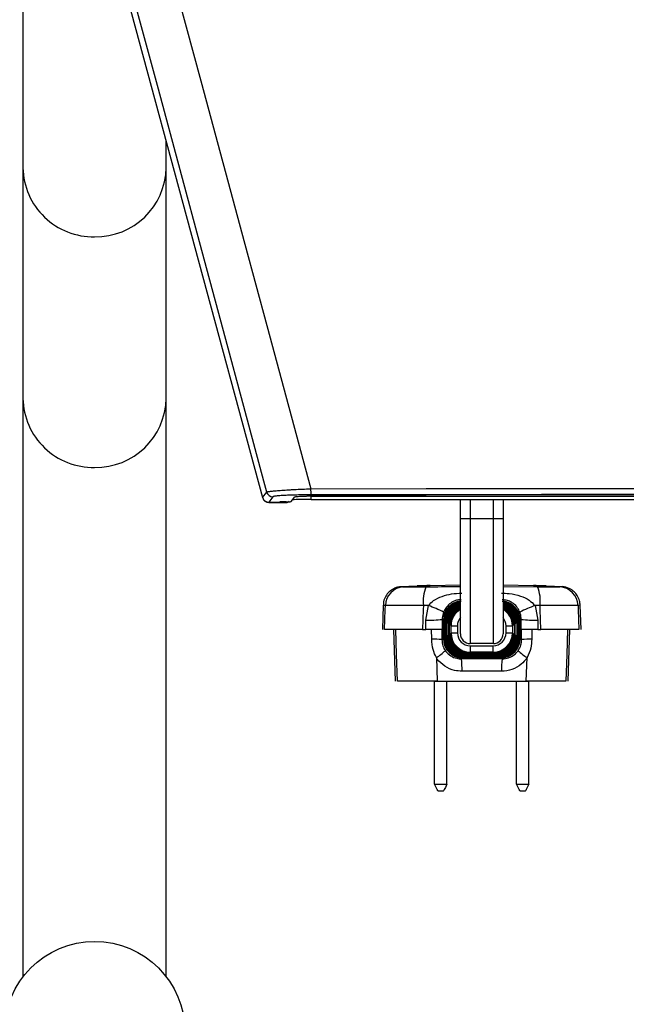
# Model space of a CAD drawing. Units: millimetres. Extents: x 9 to 586, y 15 to 411.
# Drawn here: x 58 to 90, y 90 to 141 of the extents above; entities that cross this region are included whole.
import ezdxf

# ---------------------------------------------------------------- set-up
doc = ezdxf.new("R2010")
doc.units = ezdxf.units.MM
doc.header["$PDSIZE"] = -1
doc.layers.add('SUNPOU', color=7, linetype='Continuous')
doc.styles.add('SLDTEXTSTYLE0', font='TXT', dxfattribs={"width": 0.7, "bigfont": 'bigfont'})
doc.dimstyles.new('SLDDIMSTYLE1', dxfattribs={"dimtxt": 3.5, "dimasz": 4, "dimexe": 0, "dimexo": 0.0625, "dimgap": 0.875, "dimtad": 3, "dimdec": 1, "dimlfac": 3, "dimrnd": 1e-09, "dimzin": 12, "dimdsep": 46, "dimtxsty": 'SLDTEXTSTYLE0', "dimblk1": 'OPEN30', "dimblk2": 'OPEN30', "dimsah": 1, "dimcen": 0.09, "dimadec": 0, "dimazin": 3, "dimtfac": 1, "dimtdec": 1, "dimtofl": 0, "dimtmove": 0, "dimatfit": 3, "dimldrblk": 'OPEN30', "dimfxl": 1, "dimfrac": 2, "dimtolj": 1, "dimtzin": 12, "dimarcsym": 0})
doc.dimstyles.new('SLDDIMSTYLE2', dxfattribs={"dimtxt": 3.5, "dimasz": 4, "dimexe": 0, "dimexo": 0.0625, "dimgap": 0.875, "dimtad": 3, "dimlfac": 3, "dimrnd": 1e-09, "dimzin": 12, "dimdsep": 46, "dimtxsty": 'SLDTEXTSTYLE0', "dimblk1": 'OPEN30', "dimblk2": 'OPEN30', "dimsah": 1, "dimcen": 0.09, "dimadec": 0, "dimazin": 3, "dimtfac": 1, "dimtmove": 0, "dimatfit": 0, "dimldrblk": 'OPEN30', "dimfxl": 1, "dimfrac": 2, "dimtolj": 1, "dimtzin": 12, "dimarcsym": 0})

# ---------------------------------------------------------------- blocks, each defined once
blk = doc.blocks.new('_OPEN30')
at = {"color": 0, "linetype": 'ByBlock', "lineweight": -2}
for p, q in [((-1, 0.267949), (0, 0)), ((0, 0), (-1, -0.267949)), ((0, 0), (-1, 0))]:
    blk.add_line(p, q, dxfattribs=at)
blk = doc.blocks.new('_D_1')
at = {"layer": 'Defpoints', "color": 0}
for p in [(138.474, 157.568), (52.987, 145.068), (138.474, 67.735)]:
    blk.add_point(p, dxfattribs=at)
at = {"layer": 'SUNPOU', "color": 0, "lineweight": -2}
for p, q in [((138.474, 157.505), (138.474, 67.735)), ((52.987, 145.006), (52.987, 67.735)), ((56.987, 67.735), (134.474, 67.735))]:
    blk.add_line(p, q, dxfattribs=at)
at = {"layer": 'SUNPOU', "color": 0, "lineweight": -2, "xscale": 4, "yscale": 4, "zscale": 4, "rotation": 180}
blk.add_blockref('_OPEN30', (52.987, 67.735), dxfattribs=at)
at = {"layer": 'SUNPOU', "color": 0, "lineweight": -2, "xscale": 4, "yscale": 4, "zscale": 4}
blk.add_blockref('_OPEN30', (138.474, 67.735), dxfattribs=at)
at = {"layer": 'SUNPOU', "color": 0, "insert": (95.73, 72.11), "char_height": 3.5, "attachment_point": 2, "style": 'SLDTEXTSTYLE0'}
blk.add_mtext('\\A1;256.5', dxfattribs=at)
blk = doc.blocks.new('_D_2')
at = {"layer": 'Defpoints', "color": 0}
for p in [(52.987, 145.068), (57.653, 88.401), (57.653, 73.735)]:
    blk.add_point(p, dxfattribs=at)
at = {"layer": 'SUNPOU', "color": 0, "lineweight": -2}
for p, q in [((52.987, 145.006), (52.987, 73.735)), ((57.653, 88.339), (57.653, 73.735)), ((48.987, 73.735), (39.97, 73.735)), ((52.987, 73.735), (57.653, 73.735)), ((61.653, 73.735), (65.653, 73.735))]:
    blk.add_line(p, q, dxfattribs=at)
at = {"layer": 'SUNPOU', "color": 0, "lineweight": -2, "xscale": 4, "yscale": 4, "zscale": 4}
blk.add_blockref('_OPEN30', (52.987, 73.735), dxfattribs=at)
at = {"layer": 'SUNPOU', "color": 0, "lineweight": -2, "xscale": 4, "yscale": 4, "zscale": 4, "rotation": 180}
blk.add_blockref('_OPEN30', (57.653, 73.735), dxfattribs=at)
at = {"layer": 'SUNPOU', "color": 0, "insert": (42.478, 78.11), "char_height": 3.5, "attachment_point": 2, "style": 'SLDTEXTSTYLE0'}
blk.add_mtext('\\A1;14', dxfattribs=at)

msp = doc.modelspace()

# ---------------------------------------------------------------- linework, layer by layer
at = {"color": 7, "linetype": 'Continuous', "lineweight": 25}
for p, q in [((58.619972, 144.067963), (58.619972, 133.023622)), ((63.594863, 143.330431), (70.998644, 115.997945)), ((66.01997, 133.023622), (66.01997, 134.377675)), ((58.619972, 133.023622), (58.619972, 121.112304)), ((66.01997, 121.112304), (66.01997, 133.023622)), ((58.619972, 121.112304), (58.619972, 91.245199)), ((66.01997, 91.245199), (66.01997, 121.112304)), ((71.214172, 116.279617), (71.065635, 116.832713)), ((70.998644, 115.997945), (71.214172, 116.279617)), ((70.998644, 115.997945), (71.003378, 115.980476)), ((71.535469, 116.033777), (71.319943, 115.752101)), ((72.474902, 115.786582), (72.660203, 116.028751)), ((73.509142, 116.067484), (121.1308, 116.067484)), ((73.509142, 115.900814), (73.509142, 116.067484)), ((71.319943, 115.752101), (71.492615, 115.752101)), ((71.324674, 115.734631), (71.788168, 115.734631)), ((71.492615, 115.752101), (71.86692, 115.752101)), ((71.788168, 115.734631), (71.780275, 115.752101)), ((71.788168, 115.734631), (72.234783, 115.734631)), ((71.86692, 115.752101), (71.874304, 115.761747)), ((72.23334, 115.736459), (71.923545, 115.736459)), ((72.214693, 115.778302), (72.304709, 115.778302)), ((72.235729, 115.734631), (72.23334, 115.736459)), ((73.509142, 115.900814), (121.1308, 115.900814)), ((81.21997, 114.918654), (81.21997, 115.900814)), ((81.719972, 115.900814), (81.719972, 114.918654)), ((82.919971, 114.918654), (82.919971, 115.900814)), ((83.41997, 115.900814), (83.41997, 114.918654)), ((81.21997, 114.918654), (81.719972, 114.918654)), ((81.21997, 108.951985), (81.21997, 114.918654)), ((81.719972, 114.918654), (82.919971, 114.918654)), ((81.719972, 114.918654), (81.719972, 108.451987)), ((82.919971, 114.918654), (83.41997, 114.918654)), ((82.919971, 108.451987), (82.919971, 114.918654)), ((83.41997, 114.918654), (83.41997, 108.951985)), ((78.987226, 111.419762), (78.114754, 111.391181)), ((78.986638, 111.437723), (78.986638, 111.435358)), ((79.653305, 111.45849), (81.21997, 111.488923)), ((79.653305, 111.450205), (81.21997, 111.479476)), ((83.41997, 111.488764), (84.986638, 111.458316)), ((83.41997, 111.479257), (84.986638, 111.449877)), ((83.41997, 111.396819), (85.206189, 111.380954)), ((86.525081, 111.390998), (85.652718, 111.419613)), ((85.653304, 111.43504), (85.653304, 111.437469)), ((86.357014, 111.379832), (86.474658, 111.394172)), ((77.230152, 110.431403), (77.186637, 109.185318)), ((79.566421, 110.421697), (79.308789, 110.417634)), ((79.425427, 109.666263), (79.566421, 110.421697)), ((85.0736, 110.421498), (85.214515, 109.666263)), ((85.33116, 110.41743), (85.0736, 110.421498)), ((87.40918, 110.431184), (87.300006, 110.416243)), ((87.453304, 109.185318), (87.409797, 110.431204)), ((79.426386, 109.185318), (79.425427, 109.666263)), ((80.279183, 109.701166), (80.280391, 109.185318)), ((80.336837, 109.658946), (80.279183, 109.701166)), ((80.336837, 108.711694), (80.336837, 109.658946)), ((80.369716, 109.634871), (80.369716, 108.73577)), ((80.402596, 109.610796), (80.369716, 109.634871)), ((80.402596, 108.759845), (80.402596, 109.610796)), ((80.468353, 109.562645), (80.435474, 109.58672)), ((80.435474, 109.58672), (80.435474, 108.78392)), ((80.468353, 108.807996), (80.468353, 109.562645)), ((80.501233, 109.53857), (80.501233, 108.832071)), ((80.59987, 109.466339), (80.501233, 109.53857)), ((80.53412, 109.518652), (80.567389, 109.518652)), ((80.59987, 108.904302), (80.59987, 109.466339)), ((80.732823, 109.368985), (80.632748, 109.442263)), ((80.632748, 109.442263), (80.632748, 108.928377)), ((80.665774, 109.43532), (80.699355, 109.43532)), ((80.732823, 109.001656), (80.732823, 109.368985)), ((80.732823, 109.368985), (81.065438, 109.368985)), ((81.065438, 109.368985), (81.065438, 109.001656)), ((83.574504, 109.001656), (83.574504, 109.368985)), ((83.574504, 109.368985), (83.907119, 109.368985)), ((84.007194, 109.442263), (83.907119, 109.368985)), ((83.907119, 109.368985), (83.907119, 109.001656)), ((83.940587, 109.43532), (83.974168, 109.43532)), ((84.007194, 109.442263), (84.007194, 108.928377)), ((84.138709, 109.53857), (84.040072, 109.466339)), ((84.040072, 108.904302), (84.040072, 109.466339)), ((84.072553, 109.518652), (84.105822, 109.518652)), ((84.138709, 109.53857), (84.138709, 108.832071)), ((84.204468, 109.58672), (84.171589, 109.562645)), ((84.171589, 108.807996), (84.171589, 109.562645)), ((84.204468, 109.58672), (84.204468, 108.78392)), ((84.270226, 109.634871), (84.237346, 109.610796)), ((84.237346, 108.759845), (84.237346, 109.610796)), ((84.270226, 109.634871), (84.270226, 108.73577)), ((84.360759, 109.701166), (84.303105, 109.658946)), ((84.303105, 108.711694), (84.303105, 109.658946)), ((84.359551, 109.185318), (84.360759, 109.701166)), ((85.214515, 109.666263), (85.213556, 109.185318)), ((77.760183, 109.185318), (77.853304, 106.518656)), ((79.265201, 109.185318), (79.426386, 109.185318)), ((79.733582, 108.68072), (79.73103, 109.185318)), ((80.501233, 108.832071), (80.59987, 108.904302)), ((80.567389, 108.851989), (80.53412, 108.851989)), ((80.632748, 108.928377), (80.732823, 109.001656)), ((80.699355, 108.935321), (80.665774, 108.935321)), ((80.732823, 109.001656), (81.065438, 109.001656)), ((83.574504, 109.001656), (83.907119, 109.001656)), ((83.907119, 109.001656), (84.007194, 108.928377)), ((83.974168, 108.935321), (83.940587, 108.935321)), ((84.040072, 108.904302), (84.138709, 108.832071)), ((84.105822, 108.851989), (84.072553, 108.851989)), ((84.908912, 109.185318), (84.90636, 108.68072)), ((85.213556, 109.185318), (85.374741, 109.185318)), ((86.786638, 106.518656), (86.879759, 109.185318)), ((80.260628, 108.655889), (80.336837, 108.711694)), ((80.369716, 108.73577), (80.402596, 108.759845)), ((80.435474, 108.78392), (80.468353, 108.807996)), ((82.919971, 108.451987), (81.719972, 108.451987)), ((81.731437, 108.336324), (82.908506, 108.336324)), ((81.731437, 108.003373), (81.731437, 108.336324)), ((82.908506, 108.003373), (82.908506, 108.336324)), ((84.171589, 108.807996), (84.204468, 108.78392)), ((84.237346, 108.759845), (84.270226, 108.73577)), ((84.303105, 108.711694), (84.379315, 108.655889)), ((81.467351, 107.809995), (81.434471, 107.78592)), ((81.467351, 107.809995), (81.986638, 107.809995)), ((81.533108, 107.858151), (81.500229, 107.834076)), ((81.500229, 107.834076), (81.986638, 107.834076)), ((81.533108, 107.858151), (83.106834, 107.858151)), ((81.598866, 107.906301), (81.565988, 107.882226)), ((81.565988, 107.882226), (83.073954, 107.882226)), ((81.598866, 107.906301), (81.986638, 107.906301)), ((81.664624, 107.954452), (81.631745, 107.930377)), ((81.631745, 107.930377), (81.986638, 107.930377)), ((81.664624, 107.954452), (82.975317, 107.954452)), ((81.731437, 108.003373), (81.697503, 107.978527)), ((81.697503, 107.978527), (82.942439, 107.978527)), ((82.908506, 108.003373), (81.731437, 108.003373)), ((81.986638, 107.930377), (81.986638, 107.906301)), ((81.986638, 107.809995), (81.986638, 107.834076)), ((82.653304, 107.930377), (83.008197, 107.930377)), ((82.653304, 107.930377), (82.653304, 107.906301)), ((82.653304, 107.906301), (83.041076, 107.906301)), ((82.653304, 107.834076), (83.139713, 107.834076)), ((82.653304, 107.809995), (82.653304, 107.834076)), ((82.653304, 107.809995), (83.172591, 107.809995)), ((82.942439, 107.978527), (82.908506, 108.003373)), ((83.008197, 107.930377), (82.975317, 107.954452)), ((83.073954, 107.882226), (83.041076, 107.906301)), ((83.139713, 107.834076), (83.106834, 107.858151)), ((83.205471, 107.78592), (83.172591, 107.809995)), ((79.974782, 107.726042), (80.017487, 106.518656)), ((81.335834, 107.713694), (81.267333, 107.663532)), ((81.335834, 107.713694), (83.304108, 107.713694)), ((81.401592, 107.761845), (81.368714, 107.737769)), ((81.368714, 107.737769), (83.271228, 107.737769)), ((81.401592, 107.761845), (83.23835, 107.761845)), ((81.434471, 107.78592), (83.205471, 107.78592)), ((83.271228, 107.737769), (83.23835, 107.761845)), ((83.37261, 107.663532), (83.304108, 107.713694)), ((84.622456, 106.518656), (84.66516, 107.726042)), ((79.886638, 106.518656), (80.017487, 106.518656)), ((79.886638, 101.185321), (79.886638, 106.518656)), ((80.017487, 106.518656), (84.622456, 106.518656)), ((80.519971, 101.185321), (80.519971, 106.518656)), ((84.119971, 101.185321), (84.119971, 106.518656)), ((84.622456, 106.518656), (84.753304, 106.518656)), ((84.753304, 101.185321), (84.753304, 106.518656)), ((79.886638, 101.185321), (80.519971, 101.185321)), ((80.053304, 100.851987), (80.353304, 100.851987)), ((84.119971, 101.185321), (84.753304, 101.185321)), ((84.286638, 100.851987), (84.586638, 100.851987))]:
    msp.add_line(p, q, dxfattribs=at)
at = {"color": 7, "linetype": 'Continuous', "lineweight": 25, "flags": 128}
for points in [[(64.393804, 150.148973), (65.534324, 145.93623), (66.673652, 141.72329), (67.811755, 137.510267), (68.948607, 133.297282), (70.084173, 129.084448), (71.218419, 124.871882), (72.35132, 120.659701), (73.482839, 116.448025)], [(71.065635, 116.832713), (70.096518, 120.439355), (68.977518, 124.599576), (67.857201, 128.760166), (66.735596, 132.921012), (65.612734, 137.082005), (64.488647, 141.243029), (63.363364, 145.403971), (62.476559, 148.679928)], [(73.482839, 116.448025), (79.441044, 116.455873), (85.400172, 116.46148), (91.359918, 116.464843), (97.319971, 116.465966), (103.280025, 116.464843), (109.23977, 116.46148), (115.198898, 116.455873), (121.157103, 116.448025)], [(121.147569, 116.132194), (115.191747, 116.140042), (109.235002, 116.145645), (103.27764, 116.149008), (97.319971, 116.15013), (91.362302, 116.149008), (85.40494, 116.145645), (79.448195, 116.140042), (73.492374, 116.132194)], [(73.638651, 116.077954), (79.55792, 116.085718), (85.478098, 116.091261), (91.398883, 116.094584), (97.319971, 116.095692), (103.241059, 116.094584), (109.161844, 116.091261), (115.082022, 116.085718), (121.001291, 116.077954)], [(77.301165, 109.185318), (77.333715, 110.218892), (77.339943, 110.416477)], [(79.308789, 110.417634), (79.301754, 110.218892), (79.265201, 109.185318)], [(85.374741, 109.185318), (85.338188, 110.218892), (85.33116, 110.41743)], [(87.300006, 110.416243), (87.306227, 110.218892), (87.338777, 109.185318)], [(77.967329, 106.518656), (77.924299, 107.892424), (77.883876, 109.185318)], [(80.261969, 109.185318), (80.261181, 108.874107), (80.260628, 108.655889)], [(84.379315, 108.655889), (84.378761, 108.874107), (84.377974, 109.185318)], [(86.756066, 109.185318), (86.715643, 107.892424), (86.672613, 106.518656)], [(80.053304, 100.851987), (80.049796, 100.859006), (80.021892, 100.914811), (79.966942, 101.024712), (79.886638, 101.185321)], [(80.519971, 101.185321), (80.439667, 101.024712), (80.384717, 100.914811), (80.356813, 100.859006), (80.353304, 100.851987)], [(84.286638, 100.851987), (84.283129, 100.859006), (84.255225, 100.914811), (84.200275, 101.024712), (84.119971, 101.185321)], [(84.753304, 101.185321), (84.673, 101.024712), (84.61805, 100.914811), (84.590146, 100.859006), (84.586638, 100.851987)]]:
    msp.add_lwpolyline(points, dxfattribs=at)
at = {"color": 7, "linetype": 'Continuous', "lineweight": 25}
msp.add_circle((62.319971, 88.401297), 4.666667, dxfattribs=at)
for centre, radius, start, end in [((62.247312, 133.088981), 3.627929, 181.0322733, 271.1476004), ((62.386907, 133.094926), 3.633763, 268.944536, 358.8756287), ((62.247314, 121.177663), 3.627931, 181.0322688, 271.147565), ((62.386905, 121.183608), 3.633765, 268.9445752, 358.8756295), ((76.544051, 116.382377), 3.061915, 178.7714872, 184.6867453), ((71.536235, 116.367656), 0.333879, 195.2888412, 269.8684625), ((72.232659, 115.903239), 0.166781, 270.2338471, 311.6025483), ((78.338649, 110.382324), 0.99929, 93.2057191, 178.041409), ((81.200245, 110.662204), 1.907203, 157.8543239, 187.3675972), ((83.440341, 110.662054), 1.906577, 352.6283451, 22.151907), ((86.301304, 110.3821), 0.999286, 1.9580248, 86.8041076), ((75.031201, 98.931794), 12.352574, 64.4849746, 68.4601808), ((89.610977, 98.922821), 12.361528, 111.5341873, 115.5064875), ((79.578555, 116.379779), 6.715263, 268.6933765, 275.9887806), ((85.061387, 116.379779), 6.715263, 264.0112194, 271.3066235), ((81.719971, 108.951987), 0.5, 180, 270), ((82.919971, 108.951987), 0.5, 270, 0), ((79.82113, 104.933085), 3.748657, 83.2670844, 91.3382367), ((84.818812, 104.933085), 3.748657, 88.6617633, 96.7329156), ((77.533469, 111.3916), 4.404126, 303.6641712, 311.3170625), ((87.106473, 111.3916), 4.404126, 228.6829375, 236.3358288), ((77.791424, 107.157921), 3.51249, 357.7644201, 8.2762865), ((86.848518, 107.157921), 3.51249, 171.7237135, 182.2355799)]:
    msp.add_arc(centre, radius, start, end, dxfattribs=at)
for centre, major_axis, ratio, start_param, end_param in [((71.320642, 116.08589), (-0.203, -0.265304), 0.99782978, 5.631100568, 6.935270046), ((71.325374, 116.068421), (-0.203, -0.265304), 0.99782978, 5.631100568, 6.935270046), ((73.525703, 116.006341), (1.04797, -0.044685), 0.057574735, 1.589055949, 1.812358743), ((72.219425, 115.760834), (0.345378, -0.00024), 0.050575274, 1.58453294, 3.102969389), ((71.925413, 116.402211), (-0.135651, 0.666646), 0.03910574, 3.334993393, 3.485924888), ((72.099508, 116.402211), (-0.135651, 0.666646), 0.03910574, 2.773538396, 3.081275595), ((72.171282, 115.818078), (0.177819, -0.03628), 0.422612481, 5.162159443, 5.167833839), ((72.235133, 115.901525), (-0.022011, 0.165445), 0.997166819, 3.012535026, 3.925572218), ((72.302343, 115.787038), (0.172689, -0.00012), 0.050575274, 4.726125593, 6.244562043), ((73.525703, 115.839903), (1.208825, -0.00084), 0.050575274, 1.58453294, 2.519318188), ((81.338997, 109.655787), (0.809496, -0.592755), 0.996695126, 2.320315152, 3.772060795), ((81.371876, 109.631711), (0.809496, -0.592755), 0.996695126, 2.323715257, 3.772060795), ((81.404755, 109.607636), (0.809496, -0.592755), 0.996695126, 2.38671146, 3.772060795), ((81.437634, 109.58356), (0.809496, -0.592755), 0.996695126, 2.42020338, 3.772060795), ((81.470513, 109.559484), (0.809496, -0.592755), 0.996695126, 2.453946888, 3.772060795), ((81.503392, 109.535408), (0.809496, -0.592755), 0.996695126, 2.487987128, 3.772060795), ((81.536271, 109.511333), (0.809496, -0.592755), 0.996695126, 2.52237267, 3.767904368), ((81.56915, 109.487257), (0.809496, -0.592755), 0.996695126, 2.557156267, 3.743851466), ((81.602029, 109.463181), (0.809496, -0.592755), 0.996695126, 2.592395775, 3.772060795), ((81.634908, 109.439106), (0.809496, -0.592755), 0.996695126, 2.628155268, 3.772060795), ((83.268066, 109.631711), (-0.809496, -0.592755), 0.996695126, 2.511124512, 3.972124967), ((83.300945, 109.655787), (-0.809496, -0.592755), 0.996695126, 2.511124512, 3.962870156), ((83.235187, 109.607636), (-0.809496, -0.592755), 0.996695126, 2.511124512, 3.896473847), ((83.202308, 109.58356), (-0.809496, -0.592755), 0.996695126, 2.511124512, 3.862981927), ((83.169429, 109.559484), (-0.809496, -0.592755), 0.996695126, 2.511124512, 3.82923842), ((83.13655, 109.535408), (-0.809496, -0.592755), 0.996695126, 2.511124512, 3.79519818), ((83.103671, 109.511333), (-0.809496, -0.592755), 0.996695126, 2.515280939, 3.760812637), ((83.070792, 109.487257), (-0.809496, -0.592755), 0.996695126, 2.539333842, 3.72602904), ((83.037913, 109.463181), (-0.809496, -0.592755), 0.996695126, 2.511124512, 3.690789532), ((83.005034, 109.439106), (-0.809496, -0.592755), 0.996695126, 2.511124512, 3.65503004), ((81.667787, 109.41503), (0.809496, -0.592755), 0.996695126, 2.664506437, 3.75494864), ((81.700666, 109.390954), (0.809496, -0.592755), 0.996695126, 2.701530346, 3.730887686), ((81.733545, 109.366879), (0.807716, -0.591451), 0.998892298, 2.741226224, 3.772060795), ((82.972155, 109.41503), (-0.809496, -0.592755), 0.996695126, 2.528236667, 3.61867887), ((82.939276, 109.390954), (-0.809496, -0.592755), 0.996695126, 2.552297621, 3.581654962), ((82.906397, 109.366879), (0.807716, 0.591451), 0.998892298, 5.652717166, 6.683551737), ((81.733545, 109.366879), (0.539664, -0.39517), 0.996695126, 3.078071325, 3.772060795), ((82.906397, 109.366879), (-0.539664, -0.39517), 0.996695126, 2.511124512, 3.205113982), ((81.503392, 108.835232), (0.809496, 0.592755), 0.996695126, 2.511124512, 4.078764979), ((81.536271, 108.859308), (0.809496, 0.592755), 0.996695126, 2.515280939, 4.078764979), ((81.56915, 108.883383), (0.809496, 0.592755), 0.996695126, 2.539333842, 4.078764979), ((81.602029, 108.907459), (0.809496, 0.592755), 0.996695126, 2.511124512, 4.078764979), ((81.634908, 108.931535), (0.809496, 0.592755), 0.996695126, 2.511124512, 4.078764979), ((81.667787, 108.95561), (0.809496, 0.592755), 0.996695126, 2.528236667, 4.078764979), ((81.700666, 108.979686), (0.809496, 0.592755), 0.996695126, 2.552297621, 4.078764979), ((81.733545, 109.003762), (0.807716, 0.591451), 0.998892298, 2.511124512, 4.078764979), ((81.733545, 109.003762), (0.539664, 0.39517), 0.996695126, 2.511124512, 4.078764979), ((82.906397, 109.003762), (-0.539664, 0.39517), 0.996695126, 2.204420328, 3.772060795), ((82.906397, 109.003762), (0.807716, -0.591451), 0.998892298, 5.346012982, 6.913653449), ((82.939276, 108.979686), (-0.809496, 0.592755), 0.996695126, 2.204420328, 3.730887686), ((82.972155, 108.95561), (-0.809496, 0.592755), 0.996695126, 2.204420328, 3.75494864), ((83.005034, 108.931535), (-0.809496, 0.592755), 0.996695126, 2.204420328, 3.772060795), ((83.037913, 108.907459), (-0.809496, 0.592755), 0.996695126, 2.204420328, 3.772060795), ((83.070792, 108.883383), (-0.809496, 0.592755), 0.996695126, 2.204420328, 3.743851466), ((83.103671, 108.859308), (-0.809496, 0.592755), 0.996695126, 2.204420328, 3.767904368), ((83.13655, 108.835232), (-0.809496, 0.592755), 0.996695126, 2.204420328, 3.772060795), ((81.338997, 108.714853), (0.809496, 0.592755), 0.996695126, 2.511124512, 4.078764979), ((81.371876, 108.738929), (0.809496, 0.592755), 0.996695126, 2.511124512, 4.078764979), ((81.404755, 108.763005), (0.809496, 0.592755), 0.996695126, 2.511124512, 4.078764979), ((81.437634, 108.78708), (0.809496, 0.592755), 0.996695126, 2.511124512, 4.078764979), ((81.470513, 108.811156), (0.809496, 0.592755), 0.996695126, 2.511124512, 4.078764979), ((83.169429, 108.811156), (-0.809496, 0.592755), 0.996695126, 2.204420328, 3.772060795), ((83.202308, 108.78708), (-0.809496, 0.592755), 0.996695126, 2.204420328, 3.772060795), ((83.235187, 108.763005), (-0.809496, 0.592755), 0.996695126, 2.204420328, 3.772060795), ((83.268066, 108.738929), (-0.809496, 0.592755), 0.996695126, 2.204420328, 3.772060795), ((83.300945, 108.714853), (-0.809496, 0.592755), 0.996695126, 2.204420328, 3.772060795), ((82.319971, 106.670543), (20.649094, 0), 0.048151442, 1.519796744, 1.621795909)]:
    msp.add_ellipse(centre, major_axis=major_axis, ratio=ratio, start_param=start_param, end_param=end_param, dxfattribs=at)
for points, knots in [([(71.214172, 116.279619), (71.220466, 116.285621), (71.240542, 116.292004), (71.290627, 116.302127), (71.310671, 116.305594), (71.357608, 116.312715), (71.384647, 116.316386), (71.474518, 116.32746), (71.546323, 116.334985), (71.713268, 116.350311), (71.809401, 116.358175), (72.017863, 116.373572), (72.130743, 116.381171), (72.313032, 116.392417), (72.376211, 116.396153), (72.504513, 116.403431), (72.569879, 116.406989), (72.76952, 116.417428), (72.907312, 116.424075), (73.192495, 116.43673), (73.336964, 116.442608), (73.482839, 116.448023)], [0, 0, 0, 0, 0.125, 0.125, 0.1875, 0.1875, 0.25, 0.25, 0.375, 0.375, 0.5, 0.5, 0.625, 0.625, 0.6875, 0.6875, 0.75, 0.75, 0.875, 0.875, 1, 1, 1, 1]), ([(73.492373, 116.132195), (73.366869, 116.132006), (73.242543, 116.131241), (72.996898, 116.128545), (72.878119, 116.126643), (72.705916, 116.122972), (72.649515, 116.121612), (72.538774, 116.118608), (72.484209, 116.116956), (72.326682, 116.111658), (72.229083, 116.107657), (72.048788, 116.098714), (71.965579, 116.093719), (71.821136, 116.083139), (71.759054, 116.077528), (71.681452, 116.068616), (71.658121, 116.065549), (71.617684, 116.05937), (71.600453, 116.056247), (71.557518, 116.046783), (71.540497, 116.040345), (71.53547, 116.033775)], [0, 0, 0, 0, 0.125, 0.125, 0.25, 0.25, 0.3125, 0.3125, 0.375, 0.375, 0.5, 0.5, 0.625, 0.625, 0.75, 0.75, 0.8125, 0.8125, 0.875, 0.875, 1, 1, 1, 1]), ([(72.660203, 116.028752), (72.662716, 116.032037), (72.671225, 116.035256), (72.699846, 116.041565), (72.720254, 116.044687), (72.771985, 116.050628), (72.803025, 116.053434), (72.875245, 116.058723), (72.91685, 116.06122), (73.006999, 116.065692), (73.055799, 116.067692), (73.160821, 116.071223), (73.21672, 116.072736), (73.388926, 116.076406), (73.513149, 116.077768), (73.63865, 116.077956)], [0, 0, 0, 0, 0.125, 0.125, 0.25, 0.25, 0.375, 0.375, 0.5, 0.5, 0.625, 0.625, 0.75, 0.75, 1, 1, 1, 1]), ([(71.983395, 115.772942), (71.994543, 115.766338), (72.019142, 115.751763), (72.047849, 115.749987), (72.063546, 115.749016)], [0, 0, 0, 0, 0.453188321, 1, 1, 1, 1]), ([(78.165323, 111.39062), (78.101072, 111.384328), (77.941905, 111.36874), (77.703687, 111.261979), (77.477815, 111.078595), (77.316568, 110.831135), (77.231986, 110.605195), (77.239834, 110.467277), (77.241863, 110.431606)], [0, 0, 0, 0, 0.131600862, 0.326006353, 0.523798165, 0.718470126, 0.927185647, 1, 1, 1, 1]), ([(78.164871, 111.394395), (78.164732, 111.394412), (78.125557, 111.399076), (78.204303, 111.389546), (78.282768, 111.38005)], [0, 0, 0, 0, 0.003562911, 1, 1, 1, 1]), ([(78.282768, 111.38005), (78.315593, 111.378349), (78.38149, 111.374933), (78.659309, 111.374753), (79.018474, 111.375598), (79.300492, 111.379367), (79.43374, 111.381148)], [0, 0, 0, 0, 0.255387105, 0.512688506, 0.769754307, 1, 1, 1, 1]), ([(78.986638, 111.439317), (78.993997, 111.43888), (79.008715, 111.438006), (79.123481, 111.440596), (79.292419, 111.445616), (79.479911, 111.451923), (79.603936, 111.45662), (79.653305, 111.45849)], [0, 0, 0, 0, 0.214463284, 0.428939384, 0.643448765, 0.858074141, 1, 1, 1, 1]), ([(79.653305, 111.450205), (79.578351, 111.447562), (79.42844, 111.442277), (79.228624, 111.436767), (79.077856, 111.433659), (78.99801, 111.433287), (78.989869, 111.43477), (78.986638, 111.435358)], [0, 0, 0, 0, 0.214790589, 0.429591193, 0.644272405, 0.858833928, 1, 1, 1, 1]), ([(79.43374, 111.381148), (79.97608, 111.389552), (80.569306, 111.398745), (81.168567, 111.399766), (81.21997, 111.399854)], [0, 0, 0, 0, 0.914220989, 1, 1, 1, 1]), ([(84.986638, 111.458316), (85.061607, 111.455511), (85.211551, 111.449899), (85.411389, 111.443435), (85.562161, 111.439241), (85.641951, 111.437863), (85.650081, 111.438744), (85.653304, 111.439094)], [0, 0, 0, 0, 0.214840013, 0.429692291, 0.644425331, 0.859020801, 1, 1, 1, 1]), ([(85.653304, 111.43504), (85.645946, 111.434242), (85.631227, 111.432644), (85.516465, 111.434105), (85.347502, 111.43808), (85.160033, 111.443648), (85.03601, 111.448103), (84.986638, 111.449877)], [0, 0, 0, 0, 0.214479651, 0.428980397, 0.643470966, 0.858068732, 1, 1, 1, 1]), ([(85.206189, 111.380954), (85.353758, 111.379031), (85.650093, 111.37517), (86.012224, 111.374527), (86.268829, 111.37491), (86.328711, 111.378252), (86.357014, 111.379832)], [0, 0, 0, 0, 0.255192048, 0.512455045, 0.769561661, 1, 1, 1, 1]), ([(87.400909, 110.430245), (87.396552, 110.508046), (87.386587, 110.685971), (87.270993, 110.927833), (87.106665, 111.127464), (86.92754, 111.260646), (86.753618, 111.340707), (86.603236, 111.38205), (86.512106, 111.390085), (86.47455, 111.393397)], [0, 0, 0, 0, 0.158163715, 0.361710762, 0.533602131, 0.683363029, 0.813287764, 0.923051855, 1, 1, 1, 1]), ([(79.566421, 110.421697), (79.652378, 110.50939), (79.853239, 110.714307), (80.270154, 110.903346), (80.765864, 111.034599), (81.116545, 111.05001), (81.300325, 111.058086)], [0, 0, 0, 0, 0.192122185, 0.448943773, 0.711210634, 1, 1, 1, 1]), ([(83.339571, 111.058041), (83.472075, 111.053632), (83.808227, 111.042447), (84.294583, 110.931898), (84.761999, 110.731766), (84.975438, 110.519239), (85.0736, 110.421498)], [0, 0, 0, 0, 0.208621659, 0.529259449, 0.783506009, 1, 1, 1, 1]), ([(77.339943, 110.416477), (77.267148, 110.426439), (77.193943, 110.436457), (77.230564, 110.431406), (77.230769, 110.431378)], [0, 0, 0, 0, 0.994396406, 1, 1, 1, 1]), ([(79.308789, 110.417634), (79.078242, 110.418181), (78.592284, 110.419336), (77.971743, 110.420735), (77.499131, 110.419041), (77.393, 110.417331), (77.339943, 110.416477)], [0, 0, 0, 0, 0.231275302, 0.487492633, 0.7437863, 1, 1, 1, 1]), ([(81.25823, 110.71377), (81.197674, 110.711022), (81.099721, 110.706576), (80.910445, 110.657105), (80.700782, 110.550861), (80.505063, 110.361625), (80.395951, 110.182708), (80.358297, 110.094325), (80.352045, 110.079651)], [0, 0, 0, 0, 0.148221968, 0.239753963, 0.485135161, 0.763830345, 0.960788334, 1, 1, 1, 1]), ([(84.287938, 110.079551), (84.252947, 110.152156), (84.205933, 110.249709), (84.079274, 110.416693), (83.93156, 110.552884), (83.740552, 110.650227), (83.563177, 110.703926), (83.451831, 110.709969), (83.381718, 110.713775)], [0, 0, 0, 0, 0.196754647, 0.264361074, 0.536845491, 0.728582028, 0.829090488, 1, 1, 1, 1]), ([(87.300006, 110.416243), (87.254343, 110.417006), (87.158096, 110.418615), (86.722614, 110.420497), (86.097142, 110.419301), (85.586459, 110.418054), (85.33116, 110.41743)], [0, 0, 0, 0, 0.231286181, 0.487501144, 0.743793235, 1, 1, 1, 1]), ([(80.352045, 110.079651), (80.320368, 109.979656), (80.280911, 109.855099), (80.279468, 109.726521), (80.279183, 109.701166)], [0, 0, 0, 0, 0.802811176, 1, 1, 1, 1]), ([(84.360759, 109.701166), (84.353221, 109.805388), (84.343835, 109.935173), (84.297136, 110.055793), (84.287938, 110.079551)], [0, 0, 0, 0, 0.803033492, 1, 1, 1, 1]), ([(79.265201, 109.185318), (79.009669, 109.185318), (78.4986, 109.185318), (77.873559, 109.185318), (77.441923, 109.185318), (77.346182, 109.185318), (77.301165, 109.185318)], [0, 0, 0, 0, 0.25728028, 0.514564264, 0.771745666, 1, 1, 1, 1]), ([(80.280391, 109.185318), (80.275472, 109.185318), (80.258513, 109.185318), (80.15555, 109.185318), (79.933428, 109.185318), (79.673927, 109.185318), (79.495184, 109.185318), (79.426386, 109.185318)], [0, 0, 0, 0, 0.10132744, 0.349272593, 0.597169613, 0.844949857, 1, 1, 1, 1]), ([(85.213556, 109.185318), (85.103899, 109.185318), (84.884585, 109.185318), (84.613228, 109.185318), (84.424663, 109.185318), (84.367866, 109.185318), (84.359819, 109.185318), (84.359551, 109.185318)], [0, 0, 0, 0, 0.247772555, 0.495545558, 0.743413769, 0.991443401, 1, 1, 1, 1]), ([(87.338777, 109.185318), (87.285163, 109.185318), (87.177935, 109.185318), (86.703189, 109.185318), (86.083916, 109.185318), (85.601549, 109.185318), (85.374741, 109.185318)], [0, 0, 0, 0, 0.257285264, 0.514569053, 0.771750752, 1, 1, 1, 1]), ([(79.974782, 107.726042), (79.910736, 107.862358), (79.768913, 108.164213), (79.746095, 108.497786), (79.733582, 108.68072)], [0, 0, 0, 0, 0.451591713, 1, 1, 1, 1]), ([(80.260628, 108.655889), (80.269607, 108.545075), (80.286233, 108.339886), (80.392369, 108.16448), (80.441185, 108.083804)], [0, 0, 0, 0, 0.540061769, 1, 1, 1, 1]), ([(84.198757, 108.083804), (84.255257, 108.180134), (84.359333, 108.35758), (84.373046, 108.562304), (84.379315, 108.655889)], [0, 0, 0, 0, 0.542870659, 1, 1, 1, 1]), ([(84.90636, 108.68072), (84.897312, 108.525972), (84.877837, 108.192891), (84.739322, 107.888835), (84.66516, 107.726042)], [0, 0, 0, 0, 0.464593284, 1, 1, 1, 1]), ([(80.441185, 108.083804), (80.451602, 108.069604), (80.527257, 107.966481), (80.7102, 107.804976), (80.993422, 107.681067), (81.186297, 107.66872), (81.267333, 107.663532)], [0, 0, 0, 0, 0.054774962, 0.397795121, 0.746986159, 1, 1, 1, 1]), ([(83.37261, 107.663532), (83.486332, 107.674155), (83.713415, 107.695369), (84.004126, 107.853852), (84.138328, 108.012408), (84.198757, 108.083804)], [0, 0, 0, 0, 0.355449438, 0.709768311, 1, 1, 1, 1]), ([(81.30124, 107.020904), (81.171076, 107.030087), (80.860011, 107.052032), (80.403467, 107.262371), (80.112214, 107.531611), (79.99153, 107.702348), (79.974782, 107.726042)], [0, 0, 0, 0, 0.250076489, 0.597627921, 0.944159975, 1, 1, 1, 1]), ([(84.66516, 107.726042), (84.568416, 107.607054), (84.355292, 107.344928), (83.888513, 107.076596), (83.521539, 107.039424), (83.338702, 107.020904)], [0, 0, 0, 0, 0.294338677, 0.648419323, 1, 1, 1, 1]), ([(83.338702, 107.020904), (82.89402, 107.021665), (82.214681, 107.022828), (81.535754, 107.021398), (81.30124, 107.020904)], [0, 0, 0, 0, 0.654581774, 1, 1, 1, 1]), ([(80.017487, 106.518656), (79.759676, 106.518656), (79.244048, 106.518656), (78.600923, 106.518656), (78.127491, 106.518656), (78.020675, 106.518656), (77.967329, 106.518656)], [0, 0, 0, 0, 0.250193321, 0.500392676, 0.75048307, 1, 1, 1, 1]), ([(86.672613, 106.518656), (86.619054, 106.518656), (86.511931, 106.518656), (86.037399, 106.518656), (85.394394, 106.518656), (84.879573, 106.518656), (84.622456, 106.518656)], [0, 0, 0, 0, 0.250188976, 0.500390531, 0.75047987, 1, 1, 1, 1])]:
    msp.add_open_spline(points, degree=3, knots=knots, dxfattribs=at)
for points in [[(71.923545, 115.736458), (71.881151, 115.73536), (71.83576, 115.73463), (71.788167, 115.73463)], [(71.923545, 115.736458), (71.975113, 115.737795), (72.020805, 115.741378), (72.063545, 115.749014)]]:
    msp.add_open_spline(points, degree=3, dxfattribs=at)

# ---------------------------------------------------------------- dimensions: what is measured, and where the dimension line sits
at = {"layer": 'SUNPOU', "color": 3}
for base, p2, dimstyle, picture, middle in [((138.474325, 67.73463), (138.474325, 157.567963), 'SLDDIMSTYLE1', '_D_1', (95.730482, 67.73463)), ((57.653304, 73.73463), (57.653304, 88.401297), 'SLDDIMSTYLE2', '_D_2', (42.478304, 73.73463))]:
    dim = msp.add_linear_dim(base=base, p1=(52.986638, 145.068421), p2=p2, dimstyle=dimstyle, dxfattribs=at)
    dim.commit()
    dim.dimension.update_dxf_attribs({"geometry": picture, "text_midpoint": middle, "dimtype": 160})

doc.saveas('drawing.dxf')
